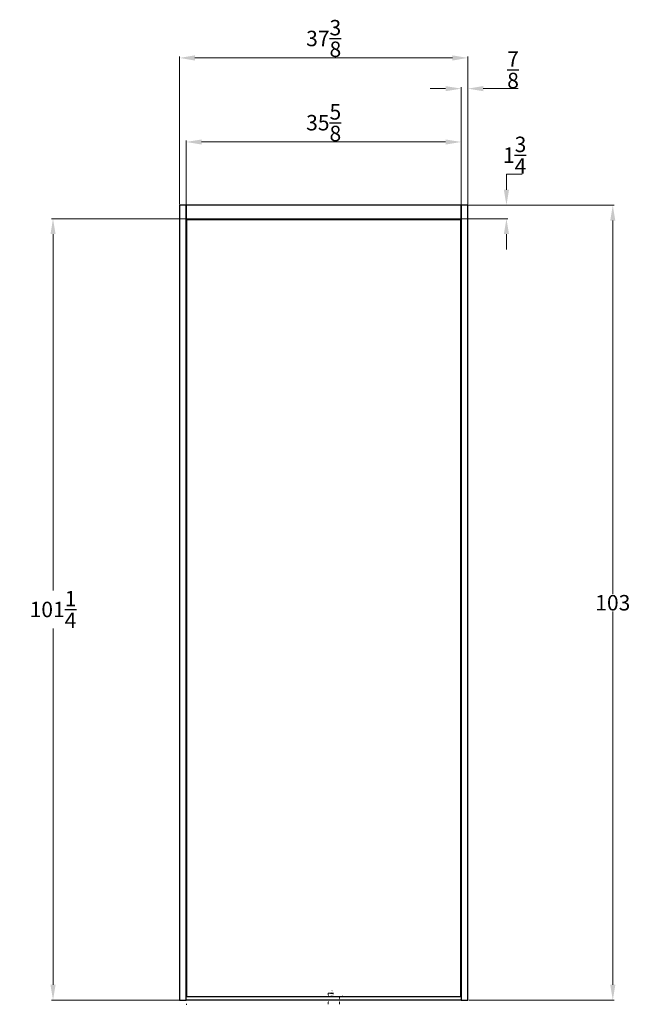
# Model space of a CAD drawing. Units: inches. Extents: x 66 to 1308, y 53 to 384.
# Drawn here: x 1225 to 1304, y 256 to 384 of the extents above; entities that cross this region are included whole.
import ezdxf

# ---------------------------------------------------------------- set-up
doc = ezdxf.new("R2010")
doc.units = ezdxf.units.IN
doc.header["$MEASUREMENT"] = 0
doc.styles.add('PRL 2', font='techl___.ttf', dxfattribs={"height": 2})
doc.styles.add('PRL QUART', font='ARIALN.TTF', dxfattribs={"height": 0.25})
doc.dimstyles.new('PRL 2', dxfattribs={"dimtxt": 2, "dimasz": 2, "dimexe": 0.18, "dimexo": 0.125, "dimgap": 0.09, "dimtad": 1, "dimtih": 1, "dimtoh": 1, "dimdec": 4, "dimzin": 0, "dimdsep": 46, "dimlunit": 5, "dimtxsty": 'PRL 2', "dimcen": 0.09, "dimclrd": 1, "dimclre": 3, "dimclrt": 7, "dimadec": 3, "dimazin": 3, "dimtm": 1e-09, "dimtfac": 1, "dimtdec": 4, "dimtofl": 0, "dimtmove": 0, "dimatfit": 3, "dimfxl": 1, "dimtolj": 1, "dimtzin": 0, "dimlwd": 0, "dimlwe": 0, "dimarcsym": 0})
doc.dimstyles.new('PRL QUART', dxfattribs={"dimtxt": 0.25, "dimasz": 0.25, "dimexe": 0.18, "dimexo": 0.0625, "dimgap": 0.09, "dimtad": 0, "dimtih": 1, "dimtoh": 1, "dimdec": 4, "dimzin": 0, "dimdsep": 46, "dimlunit": 5, "dimtxsty": 'PRL QUART', "dimcen": 0.09, "dimclrd": 1, "dimclre": 3, "dimadec": 3, "dimazin": 3, "dimtm": 1e-09, "dimtfac": 1, "dimtdec": 4, "dimtofl": 0, "dimtmove": 0, "dimatfit": 3, "dimfxl": 1, "dimtolj": 1, "dimtzin": 0, "dimlwd": 5, "dimlwe": 5, "dimarcsym": 0})

# ---------------------------------------------------------------- blocks, each defined once
blk = doc.blocks.new('*D235')
at = {"color": 3, "lineweight": 0}
for p, q in [((1283.42, 359.89), (1302.26, 359.89)), ((1283.42, 256.89), (1302.26, 256.89))]:
    blk.add_line(p, q, dxfattribs=at)
at = {"color": 1, "lineweight": 0}
for p, q in [((1302.08, 357.89), (1302.08, 309.53)), ((1302.08, 258.89), (1302.08, 307.26))]:
    blk.add_line(p, q, dxfattribs=at)
at = {"color": 1}
for points in [[(1301.75, 357.89), (1302.41, 357.89), (1302.08, 359.89)], [(1301.75, 258.89), (1302.41, 258.89), (1302.08, 256.89)]]:
    blk.add_solid(points, dxfattribs=at)
at = {"layer": 'Defpoints', "color": 0}
for p in [(1283.29, 359.89), (1302.08, 359.89), (1283.29, 256.89)]:
    blk.add_point(p, dxfattribs=at)
at = {"color": 7, "insert": (1302.08, 308.39), "char_height": 2, "attachment_point": 5, "style": 'PRL 2'}
blk.add_mtext('\\A1;103', dxfattribs=at)
blk = doc.blocks.new('*D236')
at = {"color": 3, "lineweight": 0}
for p, q in [((1246.79, 360.02), (1246.79, 368.26)), ((1282.42, 360.02), (1282.42, 368.26))]:
    blk.add_line(p, q, dxfattribs=at)
at = {"color": 1, "lineweight": 0}
blk.add_line((1248.79, 368.08), (1280.42, 368.08), dxfattribs=at)
at = {"color": 1}
for points in [[(1248.79, 368.41), (1248.79, 367.75), (1246.79, 368.08)], [(1280.42, 368.41), (1280.42, 367.75), (1282.42, 368.08)]]:
    blk.add_solid(points, dxfattribs=at)
at = {"layer": 'Defpoints', "color": 0}
for p in [(1282.42, 368.08), (1246.79, 359.89), (1282.42, 359.89)]:
    blk.add_point(p, dxfattribs=at)
at = {"color": 7, "insert": (1264.61, 370.58), "char_height": 2, "attachment_point": 5, "style": 'PRL 2'}
blk.add_mtext('\\A1;35{\\H1.000000x;\\S5/8;}', dxfattribs=at)
blk = doc.blocks.new('*D237')
at = {"color": 1, "lineweight": 0}
for p, q in [((1288.3, 361.89), (1288.3, 363.89)), ((1288.3, 363.89), (1290.34, 363.89)), ((1288.3, 356.14), (1288.3, 354.14))]:
    blk.add_line(p, q, dxfattribs=at)
at = {"color": 3, "lineweight": 0}
for p, q in [((1282.54, 359.89), (1288.48, 359.89)), ((1282.54, 358.14), (1288.48, 358.14))]:
    blk.add_line(p, q, dxfattribs=at)
at = {"color": 1}
for points in [[(1287.96, 361.89), (1288.63, 361.89), (1288.3, 359.89)], [(1287.96, 356.14), (1288.63, 356.14), (1288.3, 358.14)]]:
    blk.add_solid(points, dxfattribs=at)
at = {"layer": 'Defpoints', "color": 0}
for p in [(1282.42, 359.89), (1288.3, 359.89), (1282.42, 358.14)]:
    blk.add_point(p, dxfattribs=at)
at = {"color": 7, "insert": (1289.36, 366.37), "char_height": 2, "attachment_point": 5, "style": 'PRL 2'}
blk.add_mtext('\\A1;1{\\H1.000000x;\\S3/4;}', dxfattribs=at)
blk = doc.blocks.new('*D238')
at = {"color": 3, "lineweight": 0}
for p, q in [((1245.92, 360.02), (1245.92, 379.15)), ((1283.29, 360.02), (1283.29, 379.15))]:
    blk.add_line(p, q, dxfattribs=at)
at = {"color": 1, "lineweight": 0}
blk.add_line((1247.92, 378.97), (1281.29, 378.97), dxfattribs=at)
at = {"color": 1}
for points in [[(1247.92, 379.3), (1247.92, 378.63), (1245.92, 378.97)], [(1281.29, 379.3), (1281.29, 378.63), (1283.29, 378.97)]]:
    blk.add_solid(points, dxfattribs=at)
at = {"layer": 'Defpoints', "color": 0}
for p in [(1283.29, 378.97), (1245.92, 359.89), (1283.29, 359.89)]:
    blk.add_point(p, dxfattribs=at)
at = {"color": 7, "insert": (1264.61, 381.49), "char_height": 2, "attachment_point": 5, "style": 'PRL 2'}
blk.add_mtext('\\A1;37{\\H1.000000x;\\S3/8;}', dxfattribs=at)
blk = doc.blocks.new('*D240')
at = {"color": 3, "lineweight": 0}
for p, q in [((1282.42, 360.02), (1282.42, 375.17)), ((1283.29, 360.02), (1283.29, 375.17))]:
    blk.add_line(p, q, dxfattribs=at)
at = {"color": 1, "lineweight": 0}
for p, q in [((1280.42, 374.99), (1278.42, 374.99)), ((1285.29, 374.99), (1289.82, 374.99))]:
    blk.add_line(p, q, dxfattribs=at)
at = {"color": 1}
for points in [[(1280.42, 375.32), (1280.42, 374.66), (1282.42, 374.99)], [(1285.29, 375.32), (1285.29, 374.66), (1283.29, 374.99)]]:
    blk.add_solid(points, dxfattribs=at)
at = {"layer": 'Defpoints', "color": 0}
for p in [(1283.29, 374.99), (1282.42, 359.89), (1283.29, 359.89)]:
    blk.add_point(p, dxfattribs=at)
at = {"color": 7, "insert": (1289.15, 377.44), "char_height": 2, "attachment_point": 5, "style": 'PRL 2'}
blk.add_mtext('\\A1;{\\H1.000000x;\\S7/8;}', dxfattribs=at)
blk = doc.blocks.new('*D247')
at = {"color": 1, "lineweight": 5}
for p, q in [((1265.21, 257.58), (1265.21, 257.83)), ((1265.21, 257.83), (1265.46, 257.83)), ((1265.21, 256.64), (1265.21, 256.39))]:
    blk.add_line(p, q, dxfattribs=at)
at = {"color": 3, "lineweight": 5}
for p, q in [((1264.67, 257.33), (1265.39, 257.33)), ((1264.67, 256.89), (1265.39, 256.89))]:
    blk.add_line(p, q, dxfattribs=at)
at = {"color": 1}
for points in [[(1265.17, 257.58), (1265.26, 257.58), (1265.21, 257.33)], [(1265.17, 256.64), (1265.26, 256.64), (1265.21, 256.89)]]:
    blk.add_solid(points, dxfattribs=at)
at = {"layer": 'Defpoints', "color": 0}
for p in [(1264.61, 257.33), (1264.61, 256.89), (1265.21, 257.33)]:
    blk.add_point(p, dxfattribs=at)
at = {"color": 0, "insert": (1265.69, 257.83), "char_height": 0.25, "attachment_point": 5, "style": 'PRL QUART'}
blk.add_mtext('\\A1;{\\H1.000000x;\\S7/16;}', dxfattribs=at)
blk = doc.blocks.new('*D251')
at = {"color": 3, "lineweight": 5}
blk.add_line((1264.67, 256.89), (1266.82, 256.89), dxfattribs=at)
blk.add_line((1264.67, 256.89), (1266.82, 256.89), dxfattribs=at)
at = {"color": 1, "lineweight": 5}
for p, q in [((1266.64, 257.14), (1266.64, 257.39)), ((1266.64, 257.39), (1266.89, 257.39)), ((1266.64, 256.64), (1266.64, 256.39))]:
    blk.add_line(p, q, dxfattribs=at)
at = {"color": 1}
for points in [[(1266.6, 257.14), (1266.68, 257.14), (1266.64, 256.89)], [(1266.6, 256.64), (1266.68, 256.64), (1266.64, 256.89)]]:
    blk.add_solid(points, dxfattribs=at)
at = {"layer": 'Defpoints', "color": 0}
for p in [(1264.61, 256.89), (1264.61, 256.89), (1266.64, 256.89)]:
    blk.add_point(p, dxfattribs=at)
at = {"color": 0, "insert": (1267.05, 257.39), "char_height": 0.25, "attachment_point": 5, "style": 'PRL QUART'}
blk.add_mtext('\\A1;0', dxfattribs=at)
blk = doc.blocks.new('*D252')
at = {"color": 3, "lineweight": 0}
for p, q in [((1246.67, 358.14), (1229.35, 358.14)), ((1246.67, 256.89), (1229.35, 256.89))]:
    blk.add_line(p, q, dxfattribs=at)
at = {"color": 1, "lineweight": 0}
for p, q in [((1229.53, 356.14), (1229.53, 309.97)), ((1229.53, 258.89), (1229.53, 305.07))]:
    blk.add_line(p, q, dxfattribs=at)
at = {"color": 1}
for points in [[(1229.2, 356.14), (1229.86, 356.14), (1229.53, 358.14)], [(1229.2, 258.89), (1229.86, 258.89), (1229.53, 256.89)]]:
    blk.add_solid(points, dxfattribs=at)
at = {"layer": 'Defpoints', "color": 0}
for p in [(1246.79, 358.14), (1229.53, 256.89), (1246.79, 256.89)]:
    blk.add_point(p, dxfattribs=at)
at = {"color": 7, "insert": (1229.53, 307.52), "char_height": 2, "attachment_point": 5, "style": 'PRL 2'}
blk.add_mtext('\\A1;101{\\H1.000000x;\\S1/4;}', dxfattribs=at)

msp = doc.modelspace()

# ---------------------------------------------------------------- linework, layer by layer
at = {"color": 6}
for p, q in [((1246.794315, 359.894466), (1245.919315, 359.894466)), ((1245.919315, 359.894466), (1245.919315, 256.894466)), ((1246.794315, 256.894466), (1246.794315, 359.894466)), ((1282.419315, 359.894466), (1282.419315, 256.894466)), ((1283.294315, 359.894466), (1282.419315, 359.894466)), ((1283.294315, 256.894466), (1283.294315, 359.894466)), ((1245.919315, 256.894466), (1246.794315, 256.894466)), ((1282.419315, 256.894466), (1283.294315, 256.894466))]:
    msp.add_line(p, q, dxfattribs=at)
at = {"color": 5}
for p, q in [((1282.419315, 359.894466), (1246.794315, 359.894466)), ((1246.794315, 359.894466), (1246.794315, 358.144466)), ((1282.419315, 358.144466), (1282.419315, 359.894466)), ((1246.794315, 358.144466), (1282.419315, 358.144466)), ((1282.325565, 358.019466), (1282.419315, 358.019466))]:
    msp.add_line(p, q, dxfattribs=at)
at = {"color": 125}
for p, q in [((1246.888065, 257.331966), (1246.888065, 358.019466)), ((1246.888065, 358.019466), (1282.325565, 358.019466)), ((1282.325565, 358.019466), (1282.325565, 257.331966)), ((1282.325565, 257.331966), (1246.888065, 257.331966))]:
    msp.add_line(p, q, dxfattribs=at)
for p, q in [((1282.419315, 258.830742), (1282.325565, 258.830742)), ((1246.794315, 256.365956), (1246.888065, 256.365956))]:
    msp.add_line(p, q)
at = {"color": 44}
msp.add_line((1282.419315, 256.894466), (1246.794315, 256.894466), dxfattribs=at)
msp.add_line((1282.419315, 256.894466), (1246.794315, 256.894466), dxfattribs=at)

# ---------------------------------------------------------------- dimensions: what is measured, and where the dimension line sits
for base, p1, p2, picture, middle in [((1283.294315, 378.967072), (1245.919315, 359.894466), (1283.294315, 359.894466), '*D238', (1264.606815, 381.486897)), ((1282.419315, 368.080064), (1246.794315, 359.894466), (1282.419315, 359.894466), '*D236', (1264.606815, 370.577959))]:
    dim = msp.add_linear_dim(base=base, p1=p1, p2=p2, dimstyle='PRL 2')
    dim.commit()
    dim.dimension.update_dxf_attribs({"geometry": picture, "text_midpoint": middle})
dim = msp.add_linear_dim(base=(1283.294315, 374.989431), p1=(1282.419315, 359.894466), p2=(1283.294315, 359.894466), dimstyle='PRL 2')
dim.commit()
dim.dimension.update_dxf_attribs({"geometry": '*D240', "text_midpoint": (1289.147473, 374.989431), "dimtype": 160})
for base, p1, p2, dimstyle, picture, middle in [((1288.297556, 359.894466), (1282.419315, 358.144466), (1282.419315, 359.894466), 'PRL 2', '*D237', (1289.362703, 366.368969)), ((1302.080229, 359.894466), (1283.294315, 256.894466), (1283.294315, 359.894466), 'PRL 2', '*D235', (1302.080229, 308.394466)), ((1229.531203, 256.894466), (1246.794315, 358.144466), (1246.794315, 256.894466), 'PRL 2', '*D252', (1229.531203, 307.519466)), ((1265.213955, 257.331966), (1264.606815, 256.894466), (1264.606815, 257.331966), 'PRL QUART', '*D247', (1265.691062, 257.831966)), ((1266.6413055777, 256.894465699), (1264.6068146114, 256.894465699), (1264.6068146114, 256.894465699), 'PRL QUART', '*D251', (1267.0481541452, 257.394465699))]:
    dim = msp.add_linear_dim(base=base, p1=p1, p2=p2, angle=90, dimstyle=dimstyle)
    dim.commit()
    dim.dimension.update_dxf_attribs({"geometry": picture, "text_midpoint": middle})

doc.saveas('drawing.dxf')
